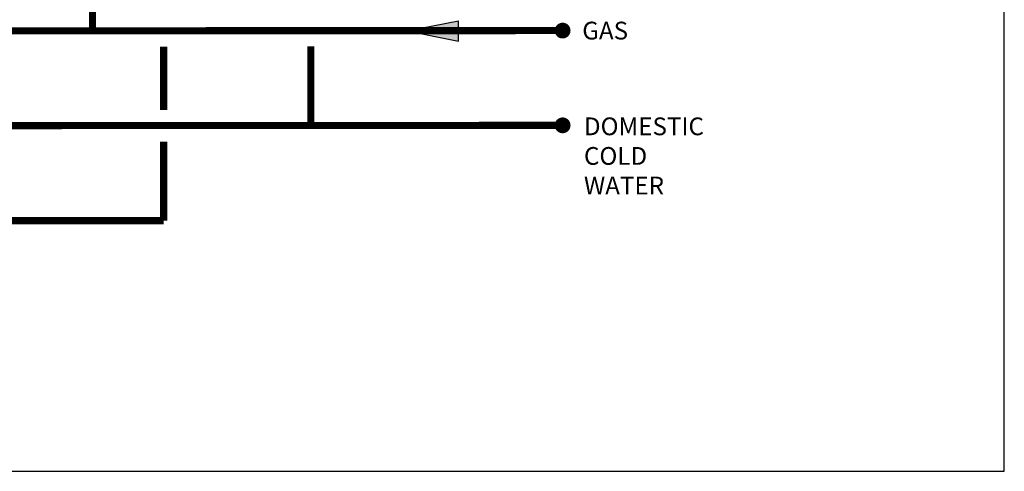
# Model space of a CAD drawing. Units: inches. Extents: x -110 to 83, y -17 to 114.
# Drawn here: x 21 to 83, y -17 to 11 of the extents above; entities that cross this region are included whole.
import ezdxf
from ezdxf.enums import TextEntityAlignment as Align

# ---------------------------------------------------------------- set-up
doc = ezdxf.new("R2010")
doc.units = ezdxf.units.IN
doc.header["$MEASUREMENT"] = 0
doc.layers.add('Text', color=2, linetype='Continuous')
doc.styles.add('ROMANS', font='romans.shx')

# ---------------------------------------------------------------- blocks, each defined once
blk = doc.blocks.new('flow')
at = {"color": 2}
for p, q in [((0, 0), (0.1813, 0.0356)), ((0.1813, -0.0356), (0.1813, 0.0356)), ((0, 0), (0.1813, -0.0356))]:
    blk.add_line(p, q, dxfattribs=at)
blk.add_solid([(0, 0), (0.1813, 0.0356), (0.1813, -0.0356)], dxfattribs=at)

msp = doc.modelspace()

# ---------------------------------------------------------------- linework, layer by layer
at = {"const_width": 0.45}
for points in [[(-44.179, 20.399), (-44.179, 10.758), (55.49, 10.792)], [(25.682, 10.773), (25.682, 20.397)], [(-50.953, 12.004), (-50.949, 4.734), (55.49, 4.792)], [(30.188, 9.772), (30.188, 5.767)], [(39.522, 9.791), (39.522, 4.791)], [(30.188, -1.244), (30.188, 3.767)], [(30.188, -1.243), (-87.751, -1.242)]]:
    msp.add_lwpolyline(points, dxfattribs=at)
at = {"const_width": 0.5}
for points in [[(55.24, 10.792, 1), (55.74, 10.792, 1)], [(55.24, 4.792, 1), (55.74, 4.792, 1)]]:
    msp.add_lwpolyline(points, format="xyb", close=True, dxfattribs=at)
at = {"layer": 'Defpoints'}
msp.add_lwpolyline([(-110, -17.116), (83.5, -17.116), (83.5, 113.845), (-110, 113.845)], close=True, dxfattribs=at)

# ---------------------------------------------------------------- block references
at = {"xscale": 18, "yscale": 18, "zscale": 18}
msp.add_blockref('flow', (45.631, 10.774), dxfattribs=at)

# ---------------------------------------------------------------- texts
at = {"layer": 'Text', "style": 'ROMANS'}
msp.add_text('GAS', height=1.125, dxfattribs=at).set_placement((56.735, 10.792), align=Align.MIDDLE_LEFT)
at = {"layer": 'Text', "insert": (56.843, 5.291), "char_height": 1.125, "width": 6.62738, "attachment_point": 1, "style": 'ROMANS'}
msp.add_mtext('DOMESTIC COLD WATER', dxfattribs=at)

doc.saveas('drawing.dxf')
